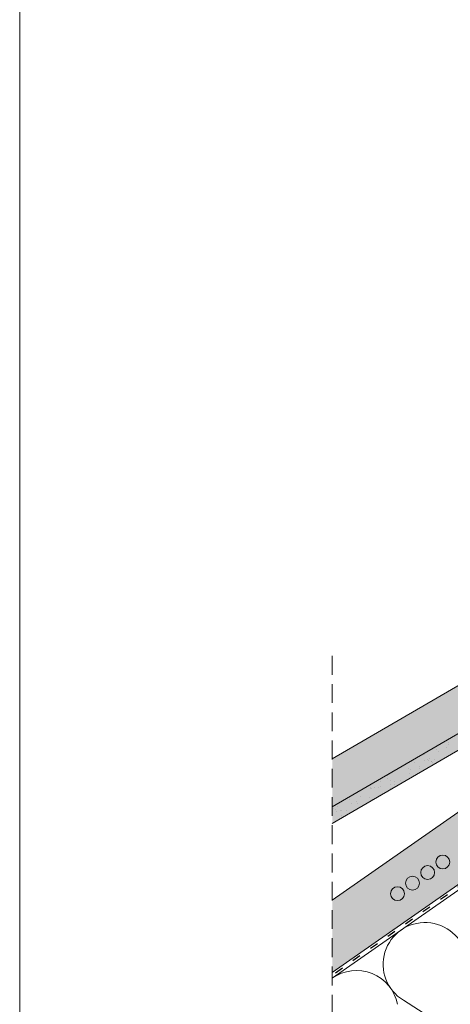
# Model space of a CAD drawing. Units: metres. Extents: x 362 to 639, y 63 to 253.
# Drawn here: x 362 to 398, y 127 to 210 of the extents above; entities that cross this region are included whole.
import ezdxf

# ---------------------------------------------------------------- set-up
doc = ezdxf.new("R2010")
doc.units = ezdxf.units.M
doc.header["$LTSCALE"] = 0.05
doc.linetypes.add('ACAD_ISO03W100', pattern=[30, 12, -18])
doc.linetypes.add('REJTETT2', pattern=[4.7624999999999975, 3.174999999999999, -1.587499999999999])
doc.layers.get('0').update_dxf_attribs({"linetype": 'CONTINUOUS'})

msp = doc.modelspace()

# ---------------------------------------------------------------- hatches: boundary and pattern name
at = {"linetype": 'Continuous', "lineweight": 9, "true_color": 0xe2d5bb}
msp.add_hatch(color=254, dxfattribs=at).paths.add_polyline_path([(500.9200011697878, 208.5856611792699), (500.9200011697878, 214.6895341230771), (388.0118681436446, 135.630408252987), (388.0118681436446, 129.5265353091797)])
at = {"linetype": 'Continuous', "lineweight": 9, "true_color": 0xe36466}
h = msp.add_hatch(color=13, dxfattribs=at)
edge = h.paths.add_edge_path()
edge.add_line((388.0118681436446, 147.52831527374), (388.0118681436446, 143.4771541727762))
edge.add_line((388.0118681436446, 143.4771541727762), (412.718458002216, 157.8780964248173))
edge.add_line((412.718458002216, 157.8780964248173), (411.901065139652, 159.2804345395914))
edge.add_line((411.901065139652, 159.2804345395914), (411.7569085641191, 159.1964087581547))
edge.add_arc((411.9079819240495, 158.9372238050434), 0.3000000000000031, 120.2369933955671, 180.236993395569)
edge.add_line((411.6079844904111, 158.9359829140643), (411.6113278245348, 158.1276994517503))
edge.add_arc((411.3113303908964, 158.1264585607713), 0.2999999999999863, -59.7630066044303, 0.23699339556100085, ccw=False)
edge.add_line((411.4624037508268, 157.8672736076599), (411.1373644361368, 157.6778151503297))
edge.add_arc((410.9862910762065, 157.9370001034411), 0.3000000000000138, 240.23699339557072, 300.2369933955718, ccw=False)
edge.add_line((410.8373670024985, 157.6765742593507), (410.1357013236139, 158.0778205782233))
edge.add_arc((409.9867772499059, 157.8173947341328), 0.2999999999999998, 60.23699339557051, 120.2369933955731)
edge.add_line((409.8357038899756, 158.0765796872443), (409.5502595671269, 157.9102003029162))
edge.add_arc((409.7013329270573, 157.6510153498048), 0.2999999999999981, 120.236993395578, 180.2369933955745)
edge.add_line((409.4013354934189, 157.6497744588257), (409.4046788275426, 156.8414909965115))
edge.add_arc((409.1046813939043, 156.8402501055326), 0.3000000000000147, -59.763006604436725, 0.23699339556361565, ccw=False)
edge.add_line((409.2557547538346, 156.5810651524211), (408.9307154391446, 156.391606695091))
edge.add_arc((408.7796420792144, 156.6507916482024), 0.2999999999999787, 240.23699339557152, 300.236993395571, ccw=False)
edge.add_line((408.6307180055063, 156.390365804112), (407.9290523266217, 156.7916121229846))
edge.add_arc((407.7801282529136, 156.5311862788942), 0.3000000000000016, 60.23699339556933, 120.2369933955731)
edge.add_line((407.6290548929834, 156.7903712320056), (407.3436105701348, 156.6239918476774))
edge.add_arc((407.494683930065, 156.364806894566), 0.2999999999999544, 120.2369933955677, 180.2369933955664)
edge.add_line((407.1946864964267, 156.363566003587), (407.199462688032, 155.2088753431385))
edge.add_arc((406.8994652543937, 155.2076344521594), 0.2999999999999982, -59.76300660442189, 0.23699339557447274, ccw=False)
edge.add_line((407.0505386143239, 154.948449499048), (405.8018636916437, 154.2206236211739))
edge.add_arc((405.6507903317134, 154.4798085742852), 0.3000000000000066, 210.2369933955718, 300.23699339557436, ccw=False)
edge.add_line((405.391605378602, 154.3287352143549), (403.9428978422111, 156.8141713962518))
edge.add_line((403.9428978422111, 156.8141713962518), (388.0118681436446, 147.52831527374))
at = {"linetype": 'Continuous', "lineweight": 9, "true_color": 0x96363a}
msp.add_hatch(color=17, dxfattribs=at).paths.add_polyline_path([(388.0118681436446, 143.4771541727763), (388.0118681436446, 142.0881846524459), (411.3359766824736, 155.6833081426059), (412.076713012152, 154.6103505093999), (413.9774026683022, 155.7182218155557), (412.7184580022161, 157.8780964248174)])
at = {"linetype": 'Continuous', "lineweight": 9}
h = msp.add_hatch(dxfattribs=at)
h.set_pattern_fill('AR-SAND', color=256, scale=0.025, style=0)
h.set_pattern_definition([(37.50000000000002, (300.8373162851989, 27.98575004437416), (-0.0400007823996012, 1.223533093323355), [0, -0.9652000000000001, 0, -1.0795, 0, -1.031875]), (7.499999999999999, (300.8373162851989, 27.98575004437416), (1.123808207845006, 1.792062751420885), [0, -0.5207, 0, -0.86995, 0, -0.333375]), (327.5, (300.0562662851989, 27.98575004437416), (1.977480925603645, 0.0035929616963642), [0, -0.3174999999999998, 0, -1.142999999999999, 0, -1.492249999999999]), (317.5, (300.0562662851989, 27.98575004437416), (1.908891131180743, 0.5573233081430407), [0, -0.15875, 0, -0.7493, 0, -0.8572500000000001])])
h.paths.add_polyline_path([(388.0118681436446, 143.4771541727763), (388.0118681436446, 142.0881846524459), (411.3359766824736, 155.6833081426059), (412.076713012152, 154.6103505093999), (413.9774026683022, 155.7182218155557), (412.7184580022161, 157.8780964248174)])

# ---------------------------------------------------------------- linework, layer by layer
at = {"linetype": 'Continuous', "lineweight": 18}
for p, q in [((361.6947507865548, 63.34204564790849), (361.6947507865548, 253.3420456479085)), ((450.7077321025255, 172.9458615675777), (388.0118681436446, 129.0457450089988)), ((412.718458002216, 157.8780964248174), (388.0118681436446, 143.4771541727763)), ((388.0118681436446, 142.0881846524459), (411.3359766824736, 155.6833081426059))]:
    msp.add_line(p, q, dxfattribs=at)
at = {"linetype": 'Continuous', "lineweight": 9}
for p, q in [((500.9200011697878, 214.6895341230771), (388.0118681436446, 135.6304082529871)), ((500.9200011697878, 208.5856611792699), (388.0118681436446, 129.5265353091797)), ((403.9428978422111, 156.8141713962518), (388.0118681436446, 147.52831527374)), ((393.9944453826839, 127.1831490613019), (400.5287000195647, 123.0174581942742))]:
    msp.add_line(p, q, dxfattribs=at)
at = {"linetype": 'ACAD_ISO03W100', "lineweight": 25, "ltscale": 1.199999999999999}
msp.add_line((500.9200011697878, 208.3452660291794), (388.0118681436446, 129.2861401590889), dxfattribs=at)
at = {"linetype": 'REJTETT2', "lineweight": 9, "ltscale": 10}
msp.add_line((388.0118681436446, 156.2162085765594), (388.0118681436446, 118.161763977212), dxfattribs=at)
at = {"linetype": 'Continuous', "lineweight": 13}
for centre in [(397.3081726198706, 138.8342981165126), (396.0370941541709, 137.9442793931735), (394.7660156884713, 137.0542606698344), (393.4949372227716, 136.1642419464953)]:
    msp.add_circle(centre, 0.5840265878515803, dxfattribs=at)
at = {"linetype": 'Continuous', "lineweight": 9}
for centre, end in [((395.8241548491967, 130.2042327674214), 238.7989435091022), ((390.0377205881249, 126.1525278784638), 125.000000000029)]:
    msp.add_arc(centre, 3.531965952727714, 11.20105649095805, end, dxfattribs=at)

doc.saveas('drawing.dxf')
